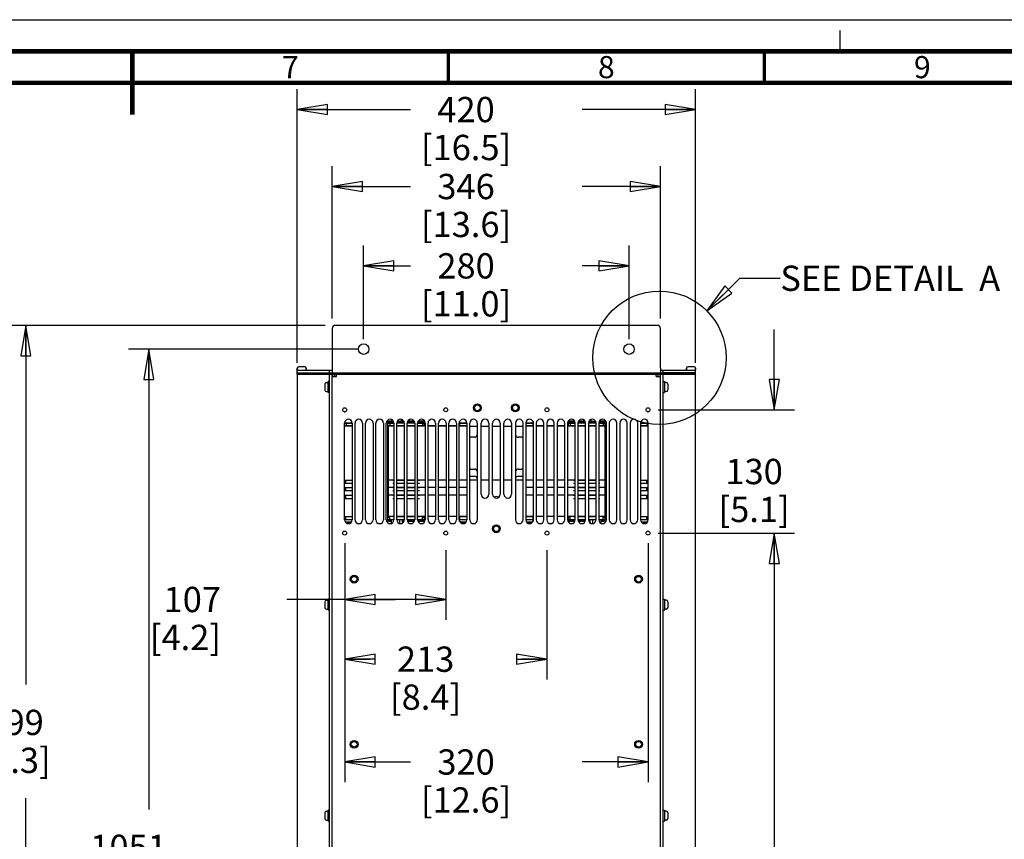
# Model space of a CAD drawing. Units: millimetres. Extents: x 0 to 594, y 0 to 420.
# Drawn here: x 279 to 435, y 290 to 420 of the extents above; entities that cross this region are included whole.
import ezdxf

# ---------------------------------------------------------------- set-up
doc = ezdxf.new("R2010")
doc.units = ezdxf.units.MM
doc.header["$LTSCALE"] = 32.67
doc.linetypes.add('DASHED', pattern=[0.2, 0.1, -0.1])
doc.layers.get('0').update_dxf_attribs({"linetype": 'CONTINUOUS'})
for name, color, linetype in [('0004___ALL_AXES_PRT', 7, 'CONTINUOUS'), ('002___PRT_ALL_AXES', 7, 'CONTINUOUS'), ('DATUM', 7, 'CONTINUOUS'), ('DRAFTS', 7, 'CONTINUOUS'), ('NOTES', 7, 'CONTINUOUS'), ('ROUNDS', 7, 'CONTINUOUS')]:
    doc.layers.add(name, color=color, linetype=linetype)
doc.styles.get("Standard").update_dxf_attribs({"font": 'txt', "width": 0.8})
doc.styles.add('TEXTSTYLE_2', font='txt', dxfattribs={"width": 0.725})
doc.dimstyles.new('DIMSTYLE_1', dxfattribs={"dimtxt": 4, "dimasz": 4.8, "dimexe": 3.2, "dimexo": 1.6, "dimgap": 4, "dimtad": 0, "dimtih": 1, "dimtoh": 1, "dimdec": 0, "dimlfac": 6.666667, "dimzin": 0, "dimdsep": 46, "dimtxsty": 'STANDARD', "dimblk": 'CLOSED', "dimblk1": 'CLOSED', "dimblk2": 'CLOSED', "dimcen": 0.09, "dimadec": 1, "dimazin": 0, "dimtp": 0.1, "dimtm": 0.1, "dimtfac": 1, "dimtdec": 0, "dimtofl": 0, "dimtmove": 0, "dimatfit": 3, "dimldrblk": 'CLOSED', "dimfxl": 1, "dimtolj": 1, "dimtzin": 0, "dimarcsym": 0})
doc.dimstyles.get("Standard").update_dxf_attribs({"dimtxt": 4, "dimasz": 4.8, "dimexe": 3.2, "dimexo": 1.6, "dimtad": 0, "dimtih": 1, "dimtoh": 1, "dimdec": 1, "dimzin": 0, "dimdsep": 46, "dimtxsty": 'STANDARD', "dimblk": 'CLOSED', "dimblk1": 'CLOSED', "dimblk2": 'CLOSED', "dimcen": 0.09, "dimadec": 1, "dimazin": 0, "dimtol": 1, "dimtp": 0.1, "dimtm": 0.1, "dimtfac": 1, "dimtdec": 1, "dimtofl": 0, "dimtmove": 0, "dimatfit": 3, "dimldrblk": 'CLOSED', "dimfxl": 1, "dimtolj": 1, "dimtzin": 0, "dimarcsym": 0})

# ---------------------------------------------------------------- blocks, each defined once
blk = doc.blocks.new('_CLOSED')
at = {"color": 0, "linetype": 'BYBLOCK'}
for p, q in [((0, 0), (-1, 0.167)), ((-1, 0.167), (-1, -0.167)), ((-1, -0.167), (0, 0)), ((-1, 0), (0, 0))]:
    blk.add_line(p, q, dxfattribs=at)
blk = doc.blocks.new('*D5')
at = {"color": 2, "linetype": 'CONTINUOUS'}
for p, q in [((333.6, 369.5), (333.6, 384.27)), ((375.6, 369.5), (375.6, 384.27)), ((333.6, 381.07), (341, 381.07)), ((375.6, 381.07), (368.2, 381.07))]:
    blk.add_line(p, q, dxfattribs=at)
at = {"color": 2, "linetype": 'CONTINUOUS', "xscale": 4.8, "yscale": 4.8, "zscale": 4.8, "rotation": 180}
blk.add_blockref('_CLOSED', (333.6, 381.07), dxfattribs=at)
at = {"color": 2, "linetype": 'CONTINUOUS', "xscale": 4.8, "yscale": 4.8, "zscale": 4.8}
blk.add_blockref('_CLOSED', (375.6, 381.07), dxfattribs=at)
at = {"color": 2, "linetype": 'CONTINUOUS', "insert": (349.8, 383.07), "char_height": 4, "width": 19.2, "attachment_point": 2, "line_spacing_factor": 0.9}
blk.add_mtext('280\\P[11.0]', dxfattribs=at)
blk = doc.blocks.new('*D6')
at = {"color": 2, "linetype": 'CONTINUOUS'}
for p, q in [((328.63, 372.77), (328.63, 396.82)), ((380.56, 372.77), (380.56, 396.82)), ((328.63, 393.62), (341, 393.62)), ((380.56, 393.62), (368.2, 393.62))]:
    blk.add_line(p, q, dxfattribs=at)
at = {"color": 2, "linetype": 'CONTINUOUS', "xscale": 4.8, "yscale": 4.8, "zscale": 4.8, "rotation": 180}
blk.add_blockref('_CLOSED', (328.63, 393.62), dxfattribs=at)
at = {"color": 2, "linetype": 'CONTINUOUS', "xscale": 4.8, "yscale": 4.8, "zscale": 4.8}
blk.add_blockref('_CLOSED', (380.56, 393.62), dxfattribs=at)
at = {"color": 2, "linetype": 'CONTINUOUS', "insert": (349.8, 395.62), "char_height": 4, "width": 19.2, "attachment_point": 2, "line_spacing_factor": 0.9}
blk.add_mtext('346\\P[13.6]', dxfattribs=at)
blk = doc.blocks.new('*D7')
at = {"color": 2, "linetype": 'CONTINUOUS'}
for p, q in [((323.1, 365.75), (323.1, 408.99)), ((386.1, 365.75), (386.1, 408.99)), ((323.1, 405.79), (341, 405.79)), ((386.1, 405.79), (368.2, 405.79))]:
    blk.add_line(p, q, dxfattribs=at)
at = {"color": 2, "linetype": 'CONTINUOUS', "xscale": 4.8, "yscale": 4.8, "zscale": 4.8, "rotation": 180}
blk.add_blockref('_CLOSED', (323.1, 405.79), dxfattribs=at)
at = {"color": 2, "linetype": 'CONTINUOUS', "xscale": 4.8, "yscale": 4.8, "zscale": 4.8}
blk.add_blockref('_CLOSED', (386.1, 405.79), dxfattribs=at)
at = {"color": 2, "linetype": 'CONTINUOUS', "insert": (349.8, 407.79), "char_height": 4, "width": 19.2, "attachment_point": 2, "line_spacing_factor": 0.9}
blk.add_mtext('420\\P[16.5]', dxfattribs=at)
blk = doc.blocks.new('*D8')
at = {"color": 2, "linetype": 'CONTINUOUS'}
for p, q in [((332.82, 367.9), (296.4, 367.9)), ((299.6, 367.9), (299.6, 295.11)), ((299.6, 210.32), (299.6, 277.11)), ((331.85, 210.32), (296.4, 210.32))]:
    blk.add_line(p, q, dxfattribs=at)
at = {"color": 2, "linetype": 'CONTINUOUS', "xscale": 4.8, "yscale": 4.8, "zscale": 4.8}
for p, rotation in [((299.6, 367.9), 90), ((299.6, 210.32), 270)]:
    blk.add_blockref('_CLOSED', p, dxfattribs=dict(at, rotation=rotation))
at = {"color": 2, "linetype": 'CONTINUOUS', "insert": (296.4, 291.11), "char_height": 4, "width": 19.2, "attachment_point": 2, "line_spacing_factor": 0.9}
blk.add_mtext('1051\\P[41.4]', dxfattribs=at)
blk = doc.blocks.new('*D9')
at = {"color": 2, "linetype": 'CONTINUOUS'}
for p, q in [((327.51, 371.65), (276.93, 371.65)), ((280.13, 371.65), (280.13, 314.87)), ((280.13, 206.75), (280.13, 296.87)), ((323.07, 206.75), (276.93, 206.75))]:
    blk.add_line(p, q, dxfattribs=at)
at = {"color": 2, "linetype": 'CONTINUOUS', "xscale": 4.8, "yscale": 4.8, "zscale": 4.8}
for p, rotation in [((280.13, 371.65), 90), ((280.13, 206.75), 270)]:
    blk.add_blockref('_CLOSED', p, dxfattribs=dict(at, rotation=rotation))
at = {"color": 2, "linetype": 'CONTINUOUS', "insert": (276.93, 310.87), "char_height": 4, "width": 19.2, "attachment_point": 2, "line_spacing_factor": 0.9}
blk.add_mtext('1099\\P[43.3]', dxfattribs=at)
blk = doc.blocks.new('*D10')
at = {"color": 2, "linetype": 'CONTINUOUS'}
for p, q in [((380.2, 338.8), (401.78, 338.8)), ((398.58, 338.8), (398.58, 280.56)), ((398.58, 210.32), (398.58, 262.56)), ((376.52, 210.32), (401.78, 210.32))]:
    blk.add_line(p, q, dxfattribs=at)
at = {"color": 2, "linetype": 'CONTINUOUS', "xscale": 4.8, "yscale": 4.8, "zscale": 4.8}
for p, rotation in [((398.58, 338.8), 90), ((398.58, 210.32), 270)]:
    blk.add_blockref('_CLOSED', p, dxfattribs=dict(at, rotation=rotation))
at = {"color": 2, "linetype": 'CONTINUOUS', "insert": (393.78, 276.56), "char_height": 4, "width": 19.2, "attachment_point": 2, "line_spacing_factor": 0.9}
blk.add_mtext('857\\P[33.7]', dxfattribs=at)
blk = doc.blocks.new('*D11')
at = {"color": 2, "linetype": 'CONTINUOUS'}
for p, q in [((398.58, 358.3), (398.58, 371)), ((380.2, 358.3), (401.78, 358.3)), ((380.2, 338.8), (401.78, 338.8)), ((398.58, 338.8), (398.58, 326.1))]:
    blk.add_line(p, q, dxfattribs=at)
at = {"color": 2, "linetype": 'CONTINUOUS', "xscale": 4.8, "yscale": 4.8, "zscale": 4.8}
for p, rotation in [((398.58, 358.3), 270), ((398.58, 338.8), 90)]:
    blk.add_blockref('_CLOSED', p, dxfattribs=dict(at, rotation=rotation))
at = {"color": 2, "linetype": 'CONTINUOUS', "insert": (395.38, 350.55), "char_height": 4, "width": 16, "attachment_point": 2, "line_spacing_factor": 0.9}
blk.add_mtext('130\\P[5.1]', dxfattribs=at)
blk = doc.blocks.new('*D12')
at = {"color": 2, "linetype": 'CONTINUOUS'}
for p, q in [((330.6, 337.2), (330.6, 299.41)), ((378.6, 337.2), (378.6, 299.41)), ((330.6, 302.61), (341, 302.61)), ((378.6, 302.61), (368.2, 302.61))]:
    blk.add_line(p, q, dxfattribs=at)
at = {"color": 2, "linetype": 'CONTINUOUS', "xscale": 4.8, "yscale": 4.8, "zscale": 4.8, "rotation": 180}
blk.add_blockref('_CLOSED', (330.6, 302.61), dxfattribs=at)
at = {"color": 2, "linetype": 'CONTINUOUS', "xscale": 4.8, "yscale": 4.8, "zscale": 4.8}
blk.add_blockref('_CLOSED', (378.6, 302.61), dxfattribs=at)
at = {"color": 2, "linetype": 'CONTINUOUS', "insert": (349.8, 304.61), "char_height": 4, "width": 19.2, "attachment_point": 2, "line_spacing_factor": 0.9}
blk.add_mtext('320\\P[12.6]', dxfattribs=at)
blk = doc.blocks.new('*D28')
at = {"color": 2, "linetype": 'CONTINUOUS'}
for p, q in [((330.6, 335.89), (330.6, 325.11)), ((346.6, 336.13), (346.6, 325.11)), ((338.6, 328.31), (321.43, 328.31)), ((330.6, 328.31), (338.6, 328.31)), ((346.6, 328.31), (338.6, 328.31))]:
    blk.add_line(p, q, dxfattribs=at)
at = {"color": 2, "linetype": 'CONTINUOUS', "xscale": 4.8, "yscale": 4.8, "zscale": 4.8, "rotation": 180}
blk.add_blockref('_CLOSED', (330.6, 328.31), dxfattribs=at)
at = {"color": 2, "linetype": 'CONTINUOUS', "xscale": 4.8, "yscale": 4.8, "zscale": 4.8}
blk.add_blockref('_CLOSED', (346.6, 328.31), dxfattribs=at)
at = {"color": 2, "linetype": 'CONTINUOUS', "insert": (311.03, 330.31), "char_height": 4, "width": 16, "attachment_point": 3, "line_spacing_factor": 0.9}
blk.add_mtext('107\\P[4.2]', dxfattribs=at)
blk = doc.blocks.new('*D29')
at = {"color": 2, "linetype": 'CONTINUOUS'}
for p, q in [((330.6, 335.89), (330.6, 315.67)), ((362.6, 336.13), (362.6, 315.67)), ((330.6, 318.87), (334.6, 318.87)), ((362.6, 318.87), (358.6, 318.87))]:
    blk.add_line(p, q, dxfattribs=at)
at = {"color": 2, "linetype": 'CONTINUOUS', "xscale": 4.8, "yscale": 4.8, "zscale": 4.8, "rotation": 180}
blk.add_blockref('_CLOSED', (330.6, 318.87), dxfattribs=at)
at = {"color": 2, "linetype": 'CONTINUOUS', "xscale": 4.8, "yscale": 4.8, "zscale": 4.8}
blk.add_blockref('_CLOSED', (362.6, 318.87), dxfattribs=at)
at = {"color": 2, "linetype": 'CONTINUOUS', "insert": (343.4, 320.87), "char_height": 4, "width": 16, "attachment_point": 2, "line_spacing_factor": 0.9}
blk.add_mtext('213\\P[8.4]', dxfattribs=at)

msp = doc.modelspace()

# ---------------------------------------------------------------- linework, layer by layer
at = {"color": 7, "linetype": 'CONTINUOUS'}
for p, q in [((0, 420), (594, 420)), ((323.1, 364.867), (323.1, 364.634)), ((324.3, 365.092), (323.325, 365.092)), ((324.525, 364.867), (324.525, 364.634)), ((328.635, 364.964), (328.635, 364.154)), ((380.565, 364.964), (380.565, 364.154)), ((384.675, 364.867), (384.675, 364.634)), ((385.875, 365.092), (384.9, 365.092)), ((386.1, 364.867), (386.1, 364.634)), ((323.1, 364.154), (386.1, 364.154)), ((323.1, 363.922), (323.1, 207.781)), ((323.1, 363.922), (386.1, 363.922)), ((328.185, 207.316), (328.185, 364.154)), ((328.635, 207.316), (328.635, 363.922)), ((328.635, 363.584), (329.31, 363.584)), ((329.205, 363.869), (329.205, 363.922)), ((329.31, 363.584), (329.31, 363.922)), ((379.89, 363.584), (379.89, 363.922)), ((379.89, 363.584), (380.565, 363.584)), ((379.995, 363.869), (379.995, 363.922)), ((380.565, 207.316), (380.565, 363.922)), ((381.015, 207.316), (381.015, 364.154)), ((386.1, 207.781), (386.1, 363.922)), ((328.005, 361.034), (328.005, 362.774)), ((328.185, 362.774), (328.005, 362.774)), ((381.015, 362.774), (381.195, 362.774)), ((381.195, 362.774), (381.195, 361.034)), ((328.185, 361.034), (328.005, 361.034)), ((381.015, 361.034), (381.195, 361.034)), ((337.385, 356.128), (337.385, 341.067)), ((337.455, 355.747), (337.455, 341.452)), ((338.385, 355.747), (337.455, 355.747)), ((338.385, 355.739), (337.455, 355.739)), ((337.83, 356.274), (337.534, 356.274)), ((337.83, 356.437), (337.83, 356.227)), ((338.337, 356.437), (337.83, 356.437)), ((338.34, 356.429), (337.83, 356.429)), ((338.152, 356.437), (338.152, 356.666)), ((338.152, 356.587), (338.282, 356.437)), ((338.152, 356.579), (338.276, 356.437)), ((340.035, 355.747), (338.835, 355.747)), ((340.035, 355.739), (338.835, 355.739)), ((339.93, 356.429), (338.879, 356.429)), ((339.93, 356.437), (338.882, 356.437)), ((338.935, 356.516), (339.003, 356.437)), ((338.938, 356.52), (339.01, 356.437)), ((339.607, 356.587), (339.477, 356.437)), ((339.607, 356.579), (339.484, 356.437)), ((339.607, 356.437), (339.607, 356.77)), ((339.93, 356.437), (339.93, 356.227)), ((340.021, 356.274), (339.93, 356.274)), ((341.685, 355.747), (340.485, 355.747)), ((341.685, 355.739), (340.485, 355.739)), ((341.671, 356.274), (340.499, 356.274)), ((343.335, 355.747), (342.135, 355.747)), ((343.335, 355.739), (342.135, 355.739)), ((343.09, 356.274), (342.149, 356.274)), ((343.24, 355.747), (343.24, 356.128)), ((344.985, 355.747), (343.785, 355.747)), ((344.985, 355.739), (343.785, 355.739)), ((346.635, 355.747), (345.435, 355.747)), ((346.635, 355.739), (345.435, 355.739)), ((348.285, 355.747), (347.085, 355.747)), ((348.285, 355.739), (347.085, 355.739)), ((349.935, 355.747), (348.735, 355.747)), ((349.935, 355.739), (348.735, 355.739)), ((348.832, 355.747), (348.832, 355.8)), ((348.832, 355.8), (349.935, 355.8)), ((348.832, 355.792), (349.935, 355.792)), ((359.265, 355.8), (360.368, 355.8)), ((359.265, 355.792), (360.368, 355.792)), ((360.465, 355.747), (359.265, 355.747)), ((360.465, 355.739), (359.265, 355.739)), ((360.368, 355.8), (360.368, 355.747)), ((362.115, 355.747), (360.915, 355.747)), ((362.115, 355.739), (360.915, 355.739)), ((363.765, 355.747), (362.565, 355.747)), ((363.765, 355.739), (362.565, 355.739)), ((365.415, 355.747), (364.215, 355.747)), ((365.415, 355.739), (364.215, 355.739)), ((367.065, 355.747), (365.865, 355.747)), ((367.065, 355.739), (365.865, 355.739)), ((365.96, 356.128), (365.96, 355.747)), ((367.051, 356.274), (366.109, 356.274)), ((368.715, 355.747), (367.515, 355.747)), ((368.715, 355.739), (367.515, 355.739)), ((368.701, 356.274), (367.529, 356.274)), ((370.365, 355.747), (369.165, 355.747)), ((370.365, 355.739), (369.165, 355.739)), ((369.262, 356.274), (369.179, 356.274)), ((369.262, 356.437), (369.262, 356.227)), ((370.317, 356.437), (369.262, 356.437)), ((370.32, 356.429), (369.262, 356.429)), ((369.585, 356.437), (369.585, 356.769)), ((369.585, 356.587), (369.715, 356.437)), ((369.585, 356.579), (369.708, 356.437)), ((370.258, 356.525), (370.182, 356.437)), ((370.261, 356.52), (370.189, 356.437)), ((371.745, 355.747), (370.815, 355.747)), ((371.745, 355.739), (370.815, 355.739)), ((371.362, 356.429), (370.859, 356.429)), ((371.362, 356.437), (370.862, 356.437)), ((371.04, 356.587), (370.91, 356.437)), ((371.04, 356.579), (370.916, 356.437)), ((371.04, 356.437), (371.04, 356.661)), ((371.362, 356.437), (371.362, 356.227)), ((371.665, 356.274), (371.362, 356.274)), ((371.745, 355.747), (371.745, 341.452)), ((371.815, 341.067), (371.815, 356.128)), ((338.385, 347.174), (337.455, 347.174)), ((338.385, 346.024), (337.455, 346.024)), ((340.035, 347.174), (338.835, 347.174)), ((340.035, 346.024), (338.835, 346.024)), ((341.685, 347.174), (340.485, 347.174)), ((341.685, 346.024), (340.485, 346.024)), ((343.335, 347.174), (342.135, 347.174)), ((343.335, 346.024), (342.135, 346.024)), ((344.985, 347.174), (343.785, 347.174)), ((344.985, 346.024), (343.785, 346.024)), ((346.635, 347.174), (345.435, 347.174)), ((346.635, 346.024), (345.435, 346.024)), ((348.285, 347.174), (347.085, 347.174)), ((348.285, 346.024), (347.085, 346.024)), ((349.935, 347.174), (348.735, 347.174)), ((349.935, 346.024), (348.735, 346.024)), ((360.465, 347.174), (359.265, 347.174)), ((360.465, 346.024), (359.265, 346.024)), ((362.115, 347.174), (360.915, 347.174)), ((362.115, 346.024), (360.915, 346.024)), ((363.765, 347.174), (362.565, 347.174)), ((363.765, 346.024), (362.565, 346.024)), ((365.415, 347.174), (364.215, 347.174)), ((365.415, 346.024), (364.215, 346.024)), ((367.065, 347.174), (365.865, 347.174)), ((367.065, 346.024), (365.865, 346.024)), ((368.715, 347.174), (367.515, 347.174)), ((368.715, 346.024), (367.515, 346.024)), ((370.365, 347.174), (369.165, 347.174)), ((370.365, 346.024), (369.165, 346.024)), ((371.745, 347.174), (370.815, 347.174)), ((371.745, 346.024), (370.815, 346.024)), ((338.385, 344.786), (337.455, 344.786)), ((340.035, 344.786), (338.835, 344.786)), ((341.685, 344.786), (340.485, 344.786)), ((343.335, 344.786), (342.135, 344.786)), ((344.985, 344.786), (343.785, 344.786)), ((346.635, 344.786), (345.435, 344.786)), ((348.285, 344.786), (347.085, 344.786)), ((349.935, 344.786), (348.735, 344.786)), ((360.465, 344.786), (359.265, 344.786)), ((362.115, 344.786), (360.915, 344.786)), ((363.765, 344.786), (362.565, 344.786)), ((365.415, 344.786), (364.215, 344.786)), ((367.065, 344.786), (365.865, 344.786)), ((368.715, 344.786), (367.515, 344.786)), ((370.365, 344.786), (369.165, 344.786)), ((371.745, 344.786), (370.815, 344.786)), ((338.385, 341.452), (337.455, 341.452)), ((337.537, 341.344), (337.672, 341.344)), ((337.537, 341.306), (337.672, 341.306)), ((337.672, 341.306), (337.672, 341.452)), ((340.035, 341.452), (338.835, 341.452)), ((341.685, 341.452), (340.485, 341.452)), ((343.335, 341.452), (342.135, 341.452)), ((342.952, 341.306), (342.952, 341.452)), ((342.952, 341.344), (343.087, 341.344)), ((342.952, 341.306), (343.087, 341.306)), ((343.24, 341.067), (343.24, 341.452)), ((344.985, 341.452), (343.785, 341.452)), ((346.635, 341.452), (345.435, 341.452)), ((348.285, 341.452), (347.085, 341.452)), ((349.935, 341.452), (348.735, 341.452)), ((348.832, 341.399), (348.832, 341.452)), ((349.935, 341.399), (348.832, 341.399)), ((360.465, 341.452), (359.265, 341.452)), ((360.368, 341.399), (359.265, 341.399)), ((360.368, 341.452), (360.368, 341.399)), ((362.115, 341.452), (360.915, 341.452)), ((363.765, 341.452), (362.565, 341.452)), ((365.415, 341.452), (364.215, 341.452)), ((367.065, 341.452), (365.865, 341.452)), ((365.96, 341.452), (365.96, 341.067)), ((366.112, 341.344), (366.247, 341.344)), ((366.112, 341.306), (366.247, 341.306)), ((366.247, 341.306), (366.247, 341.452)), ((368.715, 341.452), (367.515, 341.452)), ((370.365, 341.452), (369.165, 341.452)), ((371.745, 341.452), (370.815, 341.452)), ((371.527, 341.306), (371.527, 341.452)), ((371.527, 341.344), (371.662, 341.344)), ((371.527, 341.306), (371.662, 341.306)), ((337.534, 340.92), (338.014, 340.92)), ((338.014, 340.349), (338.014, 340.972)), ((339.208, 340.349), (339.661, 340.349)), ((339.313, 340.349), (339.313, 340.972)), ((339.746, 340.404), (339.746, 340.972)), ((339.746, 340.92), (340.035, 340.92)), ((340.485, 340.92), (341.685, 340.92)), ((342.135, 340.92), (343.09, 340.92)), ((366.109, 340.92), (367.065, 340.92)), ((367.515, 340.92), (368.715, 340.92)), ((369.165, 340.92), (369.446, 340.92)), ((369.446, 340.409), (369.446, 340.972)), ((369.538, 340.349), (369.991, 340.349)), ((369.879, 340.349), (369.879, 340.972)), ((371.178, 340.355), (371.178, 340.972)), ((371.178, 340.92), (371.665, 340.92)), ((328.005, 326.626), (328.005, 328.366)), ((328.185, 328.366), (328.005, 328.366)), ((381.015, 328.366), (381.195, 328.366)), ((381.195, 328.366), (381.195, 326.626)), ((328.185, 326.626), (328.005, 326.626)), ((381.015, 326.626), (381.195, 326.626)), ((328.005, 293.251), (328.005, 294.991)), ((328.185, 294.991), (328.005, 294.991)), ((381.015, 294.991), (381.195, 294.991)), ((381.195, 294.991), (381.195, 293.251)), ((328.185, 293.251), (328.005, 293.251)), ((381.015, 293.251), (381.195, 293.251))]:
    msp.add_line(p, q, dxfattribs=at)
at = {"color": 7, "linetype": 'DASHED'}
msp.add_line((409, 415), (409, 420), dxfattribs=at)
at = {"color": 3, "linetype": 'CONTINUOUS'}
for p, q in [((329.205, 363.869), (329.31, 363.869)), ((379.89, 363.869), (379.995, 363.869)), ((350.385, 355.739), (351.585, 355.739)), ((352.2, 355.739), (353.4, 355.739)), ((354, 355.739), (355.2, 355.739)), ((355.8, 355.739), (357, 355.739)), ((357.615, 355.739), (358.815, 355.739)), ((351.585, 347.174), (350.385, 347.174)), ((353.4, 347.174), (352.2, 347.174)), ((355.2, 347.174), (354, 347.174)), ((357, 347.174), (355.8, 347.174)), ((358.815, 347.174), (357.615, 347.174))]:
    msp.add_line(p, q, dxfattribs=at)
at = {"color": 7, "linetype": 'CONTINUOUS'}
for points, const_width in [([(589, 415), (15, 415)], 0.7), ([(297, 415), (297, 405)], 0.7), ([(347, 410), (347, 415)], 0.5), ([(397, 410), (397, 415)], 0.5), ([(20, 410), (584, 410)], 0.7)]:
    msp.add_lwpolyline(points, dxfattribs=dict(at, const_width=const_width))
at = {"color": 2, "linetype": 'CONTINUOUS'}
msp.add_circle((380.399, 366.535), 10.548, dxfattribs=at)
at = {"color": 7, "linetype": 'CONTINUOUS'}
for centre, radius, start, end in [((323.325, 364.867), 0.225, 90, 180), ((324.3, 364.867), 0.225, 0, 90), ((384.9, 364.867), 0.225, 90, 180), ((385.875, 364.867), 0.225, 0, 90), ((329.205, 363.584), 0.57, 142.9363, 180), ((379.995, 363.584), 0.57, 0, 37.0637), ((337.534, 356.125), 0.149, 140.34706, 144.00869), ((337.535, 356.124), 0.15, 126.06613, 140.3478), ((343.089, 356.124), 0.151, 36.09901, 53.95642), ((366.11, 356.124), 0.151, 126.09901, 143.95642), ((371.665, 356.124), 0.15, 39.64759, 53.9894), ((371.665, 356.125), 0.149, 36.0471, 39.64824), ((337.534, 341.07), 0.15, 216.05033, 221.62943), ((337.535, 341.071), 0.151, 221.63048, 233.98128), ((343.089, 341.071), 0.151, 306.09901, 323.95642), ((366.11, 341.071), 0.151, 216.09901, 233.95642), ((371.664, 341.071), 0.151, 306.07415, 318.36658), ((371.665, 341.07), 0.15, 318.36746, 324.00541)]:
    msp.add_arc(centre, radius, start, end, dxfattribs=at)
at = {"color": 3, "linetype": 'CONTINUOUS'}
for centre, start, end in [((329.205, 363.584), 90, 180), ((379.995, 363.584), 0, 90)]:
    msp.add_arc(centre, 0.285, start, end, dxfattribs=at)
at = {"color": 7, "linetype": 'CONTINUOUS'}
for points in [[(337.413, 356.213), (337.395, 356.188), (337.385, 356.155), (337.385, 356.124)], [(337.534, 356.274), (337.504, 356.274), (337.471, 356.264), (337.446, 356.246)], [(343.178, 356.246), (343.153, 356.264), (343.121, 356.274), (343.09, 356.274)], [(343.24, 356.124), (343.24, 356.155), (343.229, 356.188), (343.211, 356.213)], [(365.988, 356.213), (365.97, 356.188), (365.96, 356.155), (365.96, 356.124)], [(366.109, 356.274), (366.079, 356.274), (366.046, 356.264), (366.021, 356.246)], [(371.753, 356.246), (371.728, 356.264), (371.696, 356.274), (371.665, 356.274)], [(371.815, 356.124), (371.815, 356.155), (371.804, 356.188), (371.786, 356.213)], [(337.385, 341.07), (337.385, 341.039), (337.395, 341.007), (337.413, 340.982)], [(337.446, 340.949), (337.471, 340.931), (337.504, 340.92), (337.534, 340.92)], [(343.09, 340.92), (343.121, 340.92), (343.153, 340.931), (343.178, 340.949)], [(343.211, 340.982), (343.229, 341.007), (343.24, 341.039), (343.24, 341.07)], [(365.96, 341.07), (365.96, 341.039), (365.97, 341.007), (365.988, 340.982)], [(366.021, 340.949), (366.046, 340.931), (366.079, 340.92), (366.109, 340.92)], [(371.665, 340.92), (371.696, 340.92), (371.728, 340.931), (371.753, 340.949)], [(371.786, 340.982), (371.804, 341.007), (371.815, 341.039), (371.815, 341.07)]]:
    msp.add_open_spline(points, degree=3, dxfattribs=at)
at = {"layer": '0004___ALL_AXES_PRT', "color": 7, "linetype": 'CONTINUOUS'}
for p, q in [((330.585, 340.904), (330.585, 356.204)), ((331.785, 356.204), (331.785, 340.904)), ((332.235, 340.904), (332.235, 356.204)), ((333.435, 356.204), (333.435, 340.904)), ((333.885, 340.904), (333.885, 356.204)), ((335.085, 356.204), (335.085, 340.904)), ((335.535, 340.904), (335.535, 356.204)), ((336.735, 356.204), (336.735, 340.904)), ((337.185, 340.904), (337.185, 356.204)), ((338.385, 356.204), (338.385, 340.904)), ((338.835, 340.904), (338.835, 356.204)), ((340.035, 356.204), (340.035, 340.904)), ((340.485, 340.904), (340.485, 356.204)), ((341.685, 356.204), (341.685, 340.904)), ((342.135, 340.904), (342.135, 356.204)), ((343.335, 356.204), (343.335, 340.904)), ((343.785, 340.904), (343.785, 356.204)), ((344.985, 356.204), (344.985, 340.904)), ((345.435, 340.904), (345.435, 356.204)), ((346.635, 356.204), (346.635, 340.904)), ((347.085, 340.904), (347.085, 356.204)), ((348.285, 356.204), (348.285, 340.904)), ((348.735, 340.904), (348.735, 356.204)), ((349.935, 356.204), (349.935, 340.904)), ((350.385, 340.904), (350.385, 356.204)), ((351.585, 356.204), (351.585, 340.904)), ((352.2, 344.954), (352.2, 356.204)), ((353.4, 356.204), (353.4, 344.954)), ((354, 344.954), (354, 356.204)), ((355.2, 356.204), (355.2, 344.954)), ((355.8, 344.954), (355.8, 356.204)), ((357, 356.204), (357, 344.954)), ((357.615, 356.204), (357.615, 340.904)), ((358.815, 340.904), (358.815, 356.204)), ((359.265, 356.204), (359.265, 340.904)), ((360.465, 340.904), (360.465, 356.204)), ((360.915, 356.204), (360.915, 340.904)), ((362.115, 340.904), (362.115, 356.204)), ((362.565, 356.204), (362.565, 340.904)), ((363.765, 340.904), (363.765, 356.204)), ((364.215, 356.204), (364.215, 340.904)), ((365.415, 340.904), (365.415, 356.204)), ((365.865, 356.204), (365.865, 340.904)), ((367.065, 340.904), (367.065, 356.204)), ((367.515, 356.204), (367.515, 340.904)), ((368.715, 340.904), (368.715, 356.204)), ((369.165, 356.204), (369.165, 340.904)), ((370.365, 340.904), (370.365, 356.204)), ((370.815, 356.204), (370.815, 340.904)), ((372.015, 340.904), (372.015, 356.204)), ((372.465, 356.204), (372.465, 340.904)), ((373.665, 340.904), (373.665, 356.204)), ((374.115, 356.204), (374.115, 340.904)), ((375.315, 340.904), (375.315, 356.204)), ((375.765, 356.204), (375.765, 340.904)), ((376.965, 340.904), (376.965, 356.204)), ((377.415, 356.204), (377.415, 340.904)), ((378.615, 340.904), (378.615, 356.204))]:
    msp.add_line(p, q, dxfattribs=at)
for centre, radius in [((330.6, 358.304), 0.315), ((346.6, 358.304), 0.315), ((351.6, 358.619), 0.45), ((357.6, 358.619), 0.45), ((362.6, 358.304), 0.315), ((378.6, 358.304), 0.315), ((354.6, 339.491), 0.45), ((330.6, 338.804), 0.315), ((346.6, 338.804), 0.315), ((362.6, 338.804), 0.315), ((378.6, 338.804), 0.315), ((332.1, 331.516), 0.45), ((377.1, 331.516), 0.45), ((332.1, 305.416), 0.45), ((377.1, 305.416), 0.45)]:
    msp.add_circle(centre, radius, dxfattribs=at)
for centre, start, end in [((331.185, 356.204), 0, 180), ((332.835, 356.204), 0, 180), ((334.485, 356.204), 0, 180), ((336.135, 356.204), 0, 180), ((337.785, 356.204), 0, 180), ((339.435, 356.204), 0, 180), ((341.085, 356.204), 0, 180), ((342.735, 356.204), 0, 180), ((344.385, 356.204), 0, 180), ((346.035, 356.204), 0, 180), ((347.685, 356.204), 0, 180), ((349.335, 356.204), 0, 180), ((350.985, 356.204), 0, 180), ((352.8, 356.204), 0, 180), ((354.6, 356.204), 0, 180), ((356.4, 356.204), 0, 180), ((358.215, 356.204), 0, 180), ((359.865, 356.204), 0, 180), ((361.515, 356.204), 0, 180), ((363.165, 356.204), 0, 180), ((364.815, 356.204), 0, 180), ((366.465, 356.204), 0, 180), ((368.115, 356.204), 0, 180), ((369.765, 356.204), 0, 180), ((371.415, 356.204), 0, 180), ((373.065, 356.204), 0, 180), ((374.715, 356.204), 0, 180), ((376.365, 356.204), 0, 180), ((378.015, 356.204), 0, 180), ((352.8, 344.954), 180, 360), ((354.6, 344.954), 180, 360), ((356.4, 344.954), 180, 360), ((331.185, 340.904), 180, 360), ((332.835, 340.904), 180, 360), ((334.485, 340.904), 180, 360), ((336.135, 340.904), 180, 360), ((337.785, 340.904), 180, 360), ((339.435, 340.904), 180, 360), ((341.085, 340.904), 180, 360), ((342.735, 340.904), 180, 360), ((344.385, 340.904), 180, 360), ((346.035, 340.904), 180, 360), ((347.685, 340.904), 180, 360), ((349.335, 340.904), 180, 360), ((350.985, 340.904), 180, 360), ((358.215, 340.904), 180, 360), ((359.865, 340.904), 180, 360), ((361.515, 340.904), 180, 360), ((363.165, 340.904), 180, 360), ((364.815, 340.904), 180, 360), ((366.465, 340.904), 180, 360), ((368.115, 340.904), 180, 360), ((369.765, 340.904), 180, 360), ((371.415, 340.904), 180, 360), ((373.065, 340.904), 180, 360), ((374.715, 340.904), 180, 360), ((376.365, 340.904), 180, 360), ((378.015, 340.904), 180, 360)]:
    msp.add_arc(centre, 0.6, start, end, dxfattribs=at)
at = {"layer": '0004___ALL_AXES_PRT', "color": 3, "linetype": 'CONTINUOUS'}
msp.add_arc((354.6, 344.059), 0.525, 51.1598, 128.8402, dxfattribs=at)
at = {"layer": '002___PRT_ALL_AXES', "color": 7, "linetype": 'CONTINUOUS'}
for p, q in [((323.183, 364.154), (328.175, 364.154)), ((381.09, 364.154), (386.034, 364.154)), ((337.537, 341.452), (337.537, 341.306)), ((343.087, 341.306), (343.087, 341.452)), ((366.112, 341.452), (366.112, 341.306)), ((371.662, 341.306), (371.662, 341.452))]:
    msp.add_line(p, q, dxfattribs=at)
for centre, radius in [((333.6, 367.904), 0.825), ((375.6, 367.904), 0.825), ((351.6, 358.619), 0.615), ((357.6, 358.619), 0.615), ((354.6, 339.491), 0.615), ((332.1, 331.516), 0.615), ((377.1, 331.516), 0.615), ((332.1, 305.416), 0.615), ((377.1, 305.416), 0.615)]:
    msp.add_circle(centre, radius, dxfattribs=at)
at = {"layer": 'DATUM', "color": 7, "linetype": 'CONTINUOUS'}
for p, q in [((327.727, 362.617), (328.005, 362.617)), ((381.472, 362.617), (381.195, 362.617)), ((327.727, 361.192), (328.005, 361.192)), ((381.472, 361.192), (381.195, 361.192)), ((327.727, 328.208), (328.005, 328.208)), ((381.472, 328.208), (381.195, 328.208)), ((327.727, 326.783), (328.005, 326.783)), ((381.472, 326.783), (381.195, 326.783)), ((327.727, 294.833), (328.005, 294.833)), ((381.472, 294.833), (381.195, 294.833)), ((327.727, 293.408), (328.005, 293.408)), ((381.472, 293.408), (381.195, 293.408))]:
    msp.add_line(p, q, dxfattribs=at)
at = {"layer": 'DRAFTS', "color": 7, "linetype": 'CONTINUOUS'}
for p, q in [((330.503, 358.007), (330.696, 358.007)), ((378.503, 358.007), (378.696, 358.007)), ((348.789, 355.747), (348.789, 356.446)), ((360.411, 356.446), (360.411, 355.747)), ((348.789, 340.662), (348.789, 341.452)), ((360.411, 341.452), (360.411, 340.662)), ((330.713, 340.551), (331.657, 340.551)), ((331.639, 340.525), (330.73, 340.525)), ((348.863, 340.551), (349.807, 340.551)), ((349.789, 340.525), (348.88, 340.525)), ((359.393, 340.551), (360.337, 340.551)), ((360.319, 340.525), (359.41, 340.525)), ((377.543, 340.551), (378.487, 340.551)), ((378.469, 340.525), (377.56, 340.525))]:
    msp.add_line(p, q, dxfattribs=at)
at = {"layer": 'NOTES', "color": 7, "linetype": 'CONTINUOUS'}
for p, q in [((323.1, 363.922), (323.1, 364.154)), ((386.1, 363.922), (386.1, 364.154)), ((327.45, 362.339), (327.45, 361.469)), ((381.75, 362.339), (381.75, 361.469)), ((327.45, 327.931), (327.45, 327.061)), ((381.75, 327.931), (381.75, 327.061)), ((327.45, 294.556), (327.45, 293.686)), ((381.75, 294.556), (381.75, 293.686))]:
    msp.add_line(p, q, dxfattribs=at)
for centre, start, end in [((327.727, 362.339), 90, 180), ((327.727, 361.469), 180, 270), ((381.472, 362.339), 0, 90), ((381.472, 361.469), 270, 360), ((327.727, 327.931), 90, 180), ((381.472, 327.931), 0, 90), ((327.727, 327.061), 180, 270), ((381.472, 327.061), 270, 360), ((327.727, 294.556), 90, 180), ((381.472, 294.556), 0, 90), ((327.727, 293.686), 180, 270), ((381.472, 293.686), 270, 360)]:
    msp.add_arc(centre, 0.278, start, end, dxfattribs=at)
at = {"layer": 'ROUNDS', "color": 7, "linetype": 'CONTINUOUS'}
for p, q in [((328.635, 371.174), (328.635, 364.964)), ((380.085, 371.654), (329.115, 371.654)), ((380.565, 364.964), (380.565, 371.174)), ((323.1, 364.634), (323.1, 364.867)), ((324.525, 364.634), (324.525, 364.867)), ((384.675, 364.634), (384.675, 364.867)), ((386.1, 364.634), (386.1, 364.867)), ((323.1, 364.154), (323.1, 364.559)), ((323.239, 364.154), (328.147, 364.154)), ((328.185, 364.154), (328.185, 364.559)), ((381.015, 364.154), (381.015, 364.559)), ((385.961, 364.154), (381.052, 364.154)), ((386.1, 364.154), (386.1, 364.559)), ((330.588, 356.219), (331.785, 356.219)), ((330.589, 356.227), (331.785, 356.227)), ((330.81, 356.219), (330.81, 355.739)), ((337.42, 356.219), (338.385, 356.219)), ((337.427, 356.227), (338.385, 356.227)), ((338.152, 356.515), (337.605, 356.515)), ((337.717, 356.227), (337.717, 355.747)), ((340.035, 356.227), (338.835, 356.227)), ((340.035, 356.219), (338.835, 356.219)), ((339.935, 356.515), (339.607, 356.515)), ((341.685, 356.227), (340.485, 356.227)), ((341.685, 356.219), (340.485, 356.219)), ((341.585, 356.515), (340.585, 356.515)), ((342.135, 356.227), (343.197, 356.227)), ((342.135, 356.219), (343.204, 356.219)), ((343.02, 356.515), (342.235, 356.515)), ((342.9, 356.219), (342.9, 355.747)), ((348.807, 355.747), (348.807, 356.474)), ((348.807, 356.227), (349.93, 356.227)), ((348.807, 356.219), (349.932, 356.219)), ((359.268, 356.219), (360.392, 356.219)), ((359.269, 356.227), (360.392, 356.227)), ((360.392, 356.474), (360.392, 355.747)), ((365.995, 356.219), (367.065, 356.219)), ((366.002, 356.227), (367.065, 356.227)), ((366.965, 356.515), (366.18, 356.515)), ((366.3, 356.227), (366.3, 355.747)), ((368.715, 356.227), (367.515, 356.227)), ((368.715, 356.219), (367.515, 356.219)), ((368.615, 356.515), (367.615, 356.515)), ((370.365, 356.227), (369.165, 356.227)), ((370.365, 356.219), (369.165, 356.219)), ((369.585, 356.515), (369.265, 356.515)), ((370.815, 356.227), (371.772, 356.227)), ((370.815, 356.219), (371.779, 356.219)), ((371.595, 356.515), (371.04, 356.515)), ((371.482, 356.219), (371.482, 355.747)), ((377.415, 356.227), (378.61, 356.227)), ((377.415, 356.219), (378.612, 356.219)), ((378.39, 356.227), (378.39, 355.739)), ((330.585, 346.694), (331.785, 346.694)), ((330.802, 346.694), (330.802, 347.174)), ((330.802, 345.544), (330.802, 346.024)), ((337.455, 346.694), (337.385, 346.694)), ((338.197, 346.694), (338.385, 346.694)), ((338.835, 346.694), (340.035, 346.694)), ((340.485, 346.694), (341.685, 346.694)), ((342.135, 346.694), (342.412, 346.694)), ((366.78, 346.694), (367.065, 346.694)), ((367.515, 346.694), (368.715, 346.694)), ((369.165, 346.694), (370.365, 346.694)), ((370.815, 346.694), (370.995, 346.694)), ((371.815, 346.694), (371.745, 346.694)), ((377.415, 346.694), (378.615, 346.694)), ((378.39, 346.694), (378.39, 347.174)), ((378.39, 345.544), (378.39, 346.024)), ((330.585, 345.544), (331.785, 345.544)), ((330.802, 344.306), (330.802, 344.786)), ((337.455, 345.544), (337.385, 345.544)), ((338.197, 345.544), (338.385, 345.544)), ((338.835, 345.544), (340.035, 345.544)), ((340.485, 345.544), (341.685, 345.544)), ((342.135, 345.544), (342.412, 345.544)), ((366.78, 345.544), (367.065, 345.544)), ((367.515, 345.544), (368.715, 345.544)), ((369.165, 345.544), (370.365, 345.544)), ((370.815, 345.544), (370.995, 345.544)), ((371.815, 345.544), (371.745, 345.544)), ((377.415, 345.544), (378.615, 345.544)), ((378.39, 344.306), (378.39, 344.786)), ((330.585, 344.306), (331.785, 344.306)), ((337.455, 344.306), (337.385, 344.306)), ((338.197, 344.306), (338.385, 344.306)), ((338.835, 344.306), (340.035, 344.306)), ((340.485, 344.306), (341.685, 344.306)), ((342.135, 344.306), (342.412, 344.306)), ((366.78, 344.306), (367.065, 344.306)), ((367.515, 344.306), (368.715, 344.306)), ((369.165, 344.306), (370.365, 344.306)), ((370.815, 344.306), (370.995, 344.306)), ((371.815, 344.306), (371.745, 344.306)), ((377.415, 344.306), (378.615, 344.306)), ((330.802, 340.972), (330.802, 341.452)), ((337.717, 340.972), (337.717, 341.452)), ((342.892, 340.972), (342.892, 341.452)), ((348.807, 340.635), (348.807, 341.452)), ((360.392, 341.452), (360.392, 340.635)), ((366.3, 340.972), (366.3, 341.452)), ((371.475, 340.972), (371.475, 341.452)), ((378.39, 340.972), (378.39, 341.452)), ((330.585, 340.972), (331.785, 340.972)), ((337.424, 340.972), (338.385, 340.972)), ((337.605, 340.679), (338.014, 340.679)), ((338.835, 340.972), (340.035, 340.972)), ((339.746, 340.679), (339.99, 340.679)), ((340.485, 340.972), (341.685, 340.972)), ((340.529, 340.679), (341.64, 340.679)), ((342.135, 340.972), (343.201, 340.972)), ((342.179, 340.679), (343.02, 340.679)), ((348.807, 340.972), (349.935, 340.972)), ((359.265, 340.972), (360.392, 340.972)), ((365.999, 340.972), (367.065, 340.972)), ((366.18, 340.679), (367.02, 340.679)), ((367.515, 340.972), (368.715, 340.972)), ((367.559, 340.679), (368.67, 340.679)), ((369.165, 340.972), (370.365, 340.972)), ((369.209, 340.679), (369.446, 340.679)), ((370.815, 340.972), (371.776, 340.972)), ((371.178, 340.679), (371.595, 340.679)), ((377.415, 340.972), (378.615, 340.972))]:
    msp.add_line(p, q, dxfattribs=at)
at = {"layer": 'ROUNDS', "color": 3, "linetype": 'CONTINUOUS'}
for p, q in [((323.1, 364.559), (328.175, 364.559)), ((328.185, 364.559), (328.625, 364.559)), ((380.575, 364.559), (381.015, 364.559)), ((381.025, 364.559), (386.1, 364.559)), ((330.779, 355.747), (330.585, 355.747)), ((331.785, 355.739), (330.585, 355.739)), ((331.785, 355.747), (330.894, 355.747)), ((337.455, 355.739), (337.385, 355.739)), ((337.455, 355.747), (337.386, 355.747)), ((338.385, 355.747), (338.197, 355.747)), ((338.385, 355.739), (338.197, 355.739)), ((340.035, 355.747), (338.835, 355.747)), ((340.035, 355.739), (338.835, 355.739)), ((341.685, 355.747), (340.485, 355.747)), ((341.685, 355.739), (340.485, 355.739)), ((342.42, 355.747), (342.135, 355.747)), ((342.42, 355.739), (342.135, 355.739)), ((367.065, 355.747), (366.78, 355.747)), ((367.065, 355.739), (366.78, 355.739)), ((368.715, 355.747), (367.515, 355.747)), ((368.715, 355.739), (367.515, 355.739)), ((370.365, 355.747), (369.165, 355.747)), ((370.365, 355.739), (369.165, 355.739)), ((371.002, 355.747), (370.815, 355.747)), ((371.002, 355.739), (370.815, 355.739)), ((371.815, 355.747), (371.745, 355.747)), ((371.815, 355.739), (371.745, 355.739)), ((378.615, 355.747), (377.415, 355.747)), ((378.615, 355.739), (377.415, 355.739)), ((351.12, 353.977), (350.58, 353.977)), ((351.12, 353.969), (350.58, 353.969)), ((358.62, 353.977), (358.08, 353.977)), ((358.62, 353.969), (358.08, 353.969)), ((350.58, 348.944), (351.12, 348.944)), ((350.58, 347.794), (351.12, 347.794)), ((358.08, 348.944), (358.62, 348.944)), ((358.08, 347.794), (358.62, 347.794)), ((330.585, 347.174), (331.785, 347.174)), ((330.585, 346.024), (331.785, 346.024)), ((337.385, 347.174), (337.455, 347.174)), ((337.385, 346.024), (337.455, 346.024)), ((338.197, 347.174), (338.385, 347.174)), ((338.197, 346.024), (338.385, 346.024)), ((338.835, 347.174), (340.035, 347.174)), ((338.835, 346.024), (340.035, 346.024)), ((340.485, 347.174), (341.685, 347.174)), ((340.485, 346.024), (341.685, 346.024)), ((342.135, 347.174), (342.412, 347.174)), ((342.135, 346.024), (342.412, 346.024)), ((366.78, 347.174), (367.065, 347.174)), ((366.78, 346.024), (367.065, 346.024)), ((367.515, 347.174), (368.715, 347.174)), ((367.515, 346.024), (368.715, 346.024)), ((369.165, 347.174), (370.365, 347.174)), ((369.165, 346.024), (370.365, 346.024)), ((370.815, 347.174), (370.995, 347.174)), ((370.815, 346.024), (370.995, 346.024)), ((371.745, 347.174), (371.815, 347.174)), ((371.745, 346.024), (371.815, 346.024)), ((377.415, 347.174), (378.615, 347.174)), ((377.415, 346.024), (378.615, 346.024)), ((330.585, 344.786), (331.785, 344.786)), ((337.385, 344.786), (337.455, 344.786)), ((338.197, 344.786), (338.385, 344.786)), ((338.835, 344.786), (340.035, 344.786)), ((340.485, 344.786), (341.685, 344.786)), ((342.135, 344.786), (342.412, 344.786)), ((366.78, 344.786), (367.065, 344.786)), ((367.515, 344.786), (368.715, 344.786)), ((369.165, 344.786), (370.365, 344.786)), ((370.815, 344.786), (370.995, 344.786)), ((371.745, 344.786), (371.815, 344.786)), ((377.415, 344.786), (378.615, 344.786)), ((330.585, 341.452), (331.785, 341.452)), ((337.385, 341.452), (337.455, 341.452)), ((338.197, 341.452), (338.385, 341.452)), ((338.835, 341.452), (340.035, 341.452)), ((340.485, 341.452), (341.685, 341.452)), ((342.135, 341.452), (342.412, 341.452)), ((366.78, 341.452), (367.065, 341.452)), ((367.515, 341.452), (368.715, 341.452)), ((369.165, 341.452), (370.365, 341.452)), ((370.815, 341.452), (370.995, 341.452)), ((371.745, 341.452), (371.815, 341.452)), ((377.415, 341.452), (378.615, 341.452))]:
    msp.add_line(p, q, dxfattribs=at)
at = {"layer": 'ROUNDS', "color": 7, "linetype": 'CONTINUOUS'}
for centre, radius, start, end in [((329.115, 371.174), 0.48, 90, 180), ((380.085, 371.174), 0.48, 0, 90), ((323.175, 364.634), 0.075, 180, 255.00006), ((324.45, 364.634), 0.075, 270, 360), ((384.75, 364.634), 0.075, 180, 270), ((386.025, 364.634), 0.075, 284.99994, 360), ((337.606, 356.065), 0.452, 143.91543, 158.33191), ((337.607, 356.063), 0.453, 126.17234, 143.82766), ((371.592, 356.063), 0.453, 36.17234, 53.82766), ((371.593, 356.065), 0.452, 21.66809, 36.08457), ((343.019, 341.132), 0.453, 270.06327, 287.87966), ((343.019, 341.131), 0.452, 287.98625, 306.06625), ((343.02, 341.129), 0.449, 306.1248, 311.11906), ((366.18, 341.132), 0.453, 252.12034, 269.93673)]:
    msp.add_arc(centre, radius, start, end, dxfattribs=at)
at = {"layer": 'ROUNDS', "color": 3, "linetype": 'CONTINUOUS'}
for centre, start, end in [((350.58, 354.457), 245.9576, 270), ((350.58, 354.449), 245.9576, 270), ((351.12, 354.457), 270, 346.07576), ((351.12, 354.449), 270, 346.07576), ((358.08, 354.457), 193.92424, 270), ((358.08, 354.449), 193.92424, 270), ((358.62, 354.457), 270, 294.0424), ((358.62, 354.449), 270, 294.0424), ((350.58, 348.464), 90, 114.0424), ((350.58, 347.314), 90, 114.0424), ((351.12, 348.464), 13.92424, 90), ((351.12, 347.314), 13.92424, 90), ((358.08, 348.464), 90, 166.07576), ((358.08, 347.314), 90, 166.07576), ((358.62, 348.464), 65.9576, 90), ((358.62, 347.314), 65.9576, 90)]:
    msp.add_arc(centre, 0.48, start, end, dxfattribs=at)
at = {"layer": 'ROUNDS', "color": 7, "linetype": 'CONTINUOUS'}
for points in [[(337.339, 356.429), (337.415, 356.484), (337.512, 356.515), (337.605, 356.515)], [(343.285, 356.429), (343.21, 356.484), (343.113, 356.515), (343.02, 356.515)], [(365.914, 356.429), (365.99, 356.484), (366.087, 356.515), (366.18, 356.515)], [(371.86, 356.429), (371.785, 356.484), (371.688, 356.515), (371.595, 356.515)], [(337.339, 340.766), (337.269, 340.817), (337.212, 340.892), (337.182, 340.974)], [(337.605, 340.679), (337.512, 340.679), (337.415, 340.711), (337.339, 340.766)], [(366.041, 340.701), (365.984, 340.72), (365.929, 340.751), (365.884, 340.79)], [(371.86, 340.766), (371.785, 340.711), (371.688, 340.679), (371.595, 340.679)], [(372.017, 340.974), (371.987, 340.892), (371.93, 340.817), (371.86, 340.766)]]:
    msp.add_open_spline(points, degree=3, dxfattribs=at)

# ---------------------------------------------------------------- texts
at = {"color": 2, "linetype": 'CONTINUOUS', "char_height": 3.5, "width": 2.5375, "attachment_point": 2, "line_spacing_factor": 0.9, "style": 'TEXTSTYLE_2'}
for s, insert in [('7', (322, 414.25)), ('8', (372, 414.25)), ('9', (422, 414.25))]:
    msp.add_mtext(s, dxfattribs=dict(at, insert=insert))
at = {"color": 2, "linetype": 'CONTINUOUS', "insert": (399.527, 381.113), "char_height": 4, "width": 41.6, "attachment_point": 1, "line_spacing_factor": 0.9}
msp.add_mtext('SEE DETAIL  A', dxfattribs=at)

# ---------------------------------------------------------------- dimensions: what is measured, and where the dimension line sits
at = {"color": 2, "linetype": 'CONTINUOUS'}
for base, p1, p2, picture, middle in [((386.1, 405.793), (323.1, 364.154), (386.1, 364.154), '*D7', (354.6, 402.793)), ((380.565, 393.62), (328.635, 371.174), (380.565, 371.174), '*D6', (354.6, 390.62)), ((375.6, 381.065), (333.6, 367.904), (375.6, 367.904), '*D5', (354.6, 378.065)), ((378.6, 302.615), (330.6, 338.804), (378.6, 338.804), '*D12', (354.6, 299.615))]:
    dim = msp.add_linear_dim(base=base, p1=p1, p2=p2, text='<>\\P[]', dimstyle='DIMSTYLE_1', dxfattribs=at)
    dim.commit()
    dim.dimension.update_dxf_attribs({"geometry": picture, "text_midpoint": middle, "dimtype": 160})
for base, p1, p2, angle, picture, middle in [((280.134, 206.746), (329.115, 371.654), (324.675, 206.746), 270, '*D9', (280.134, 305.867)), ((398.581, 358.304), (378.6, 338.804), (378.6, 358.304), 90, '*D11', (398.581, 345.554)), ((299.598, 210.316), (334.425, 367.904), (333.45, 210.316), 270, '*D8', (299.598, 286.11)), ((398.581, 338.804), (374.925, 210.316), (378.6, 338.804), 90, '*D10', (398.581, 271.56)), ((330.6, 328.312), (346.6, 337.729), (330.6, 337.489), 180, '*D28', (309.431, 325.312)), ((330.6, 318.871), (362.6, 337.729), (330.6, 337.489), 180, '*D29', (346.6, 315.871))]:
    dim = msp.add_linear_dim(base=base, p1=p1, p2=p2, angle=angle, text='<>\\P[]', dimstyle='DIMSTYLE_1', dxfattribs=at)
    dim.commit()
    dim.dimension.update_dxf_attribs({"geometry": picture, "text_midpoint": middle, "dimtype": 160})

# ---------------------------------------------------------------- leaders
msp.add_leader([(387.902, 373.949), (393.127, 379.113), (399.527, 379.113)], dimstyle='STANDARD', override={"dimtad": 0}, dxfattribs=at)

doc.saveas('drawing.dxf')
